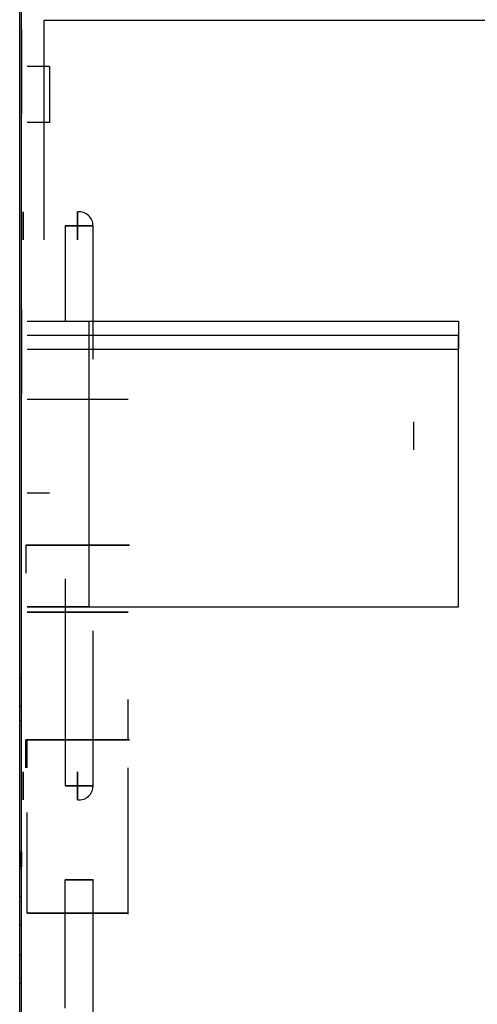
# Model space of a CAD drawing. Units: millimetres. Extents: x 0 to 8184, y 0 to 5837.
# Drawn here: x 671 to 680, y 2761 to 2779 of the extents above; entities that cross this region are included whole.
import ezdxf

# ---------------------------------------------------------------- set-up
doc = ezdxf.new("R2010")
doc.units = ezdxf.units.MM
doc.layers.add('LG-PRODUCT', color=3, linetype='Continuous')

msp = doc.modelspace()

# ---------------------------------------------------------------- linework, layer by layer
at = {"layer": 'LG-PRODUCT'}
for p, q in [((672.753, 2772.705), (672.753, 2775.092)), ((672.753, 2766.405), (672.753, 2767.859)), ((673.378, 2765.912), (673.378, 2766.63)), ((672.753, 2765.082), (672.753, 2766.405)), ((673.378, 2762.795), (673.378, 2765.412)), ((672.753, 2761.03), (672.753, 2763.417))]:
    msp.add_line(p, q, dxfattribs=at)
for points in [[(671.443, 2660.661), (671.443, 2791.712)], [(671.443, 2674.662), (671.443, 2782.505)], [(671.478, 2674.662), (671.478, 2782.505)], [(671.443, 2767.012), (671.443, 2781.455)], [(671.478, 2767.012), (671.478, 2781.455)], [(671.878, 2778.362), (671.878, 2778.762)], [(671.878, 2778.762), (687.678, 2778.762)], [(671.878, 2774.837), (671.878, 2778.762)], [(671.978, 2777.932), (671.578, 2777.932)], [(671.978, 2777.932), (671.978, 2776.932)], [(671.978, 2776.932), (671.578, 2776.932)], [(672.253, 2775.087), (672.253, 2775.053), (672.253, 2775.019), (672.253, 2774.985), (672.253, 2774.951), (672.253, 2774.917), (672.253, 2774.883), (672.253, 2774.849), (672.253, 2774.815), (672.253, 2774.781), (672.253, 2774.747), (672.253, 2774.713), (672.253, 2774.679), (672.253, 2774.645), (672.253, 2774.611), (672.253, 2774.577), (672.253, 2774.543), (672.253, 2774.509), (672.253, 2774.475), (672.253, 2774.441), (672.253, 2774.407), (672.253, 2774.373), (672.253, 2774.339), (672.253, 2774.305), (672.253, 2774.271), (672.253, 2774.237), (672.253, 2774.203), (672.253, 2774.169), (672.253, 2774.135), (672.253, 2774.101), (672.253, 2774.067), (672.253, 2774.033), (672.253, 2773.999), (672.253, 2773.965), (672.253, 2773.931), (672.253, 2773.897), (672.253, 2773.863), (672.253, 2773.829), (672.253, 2773.795), (672.253, 2773.761), (672.253, 2773.727), (672.253, 2773.693), (672.253, 2773.659), (672.253, 2773.625), (672.253, 2773.591), (672.253, 2773.557), (672.253, 2773.523), (672.253, 2773.489), (672.253, 2773.455), (672.253, 2773.421), (672.253, 2773.387)], [(671.578, 2773.387), (679.278, 2773.387)], [(672.678, 2773.387), (672.678, 2768.287)], [(679.278, 2773.387), (679.278, 2772.887)], [(671.578, 2773.137), (679.278, 2773.137)], [(679.278, 2768.287), (679.278, 2773.137)], [(671.578, 2772.887), (679.278, 2772.887)], [(673.378, 2771.987), (673.376, 2771.987), (673.371, 2771.987), (673.363, 2771.987), (673.35, 2771.987), (673.335, 2771.987), (673.316, 2771.987), (673.293, 2771.987), (673.268, 2771.987), (673.239, 2771.987), (673.207, 2771.987), (673.173, 2771.987), (673.136, 2771.987), (673.096, 2771.987), (673.053, 2771.987), (673.009, 2771.987), (672.962, 2771.987), (672.913, 2771.987), (672.863, 2771.987), (672.811, 2771.987), (672.758, 2771.987), (672.703, 2771.987), (672.648, 2771.987), (672.592, 2771.987), (672.536, 2771.987), (672.479, 2771.987), (672.423, 2771.987), (672.367, 2771.987), (672.311, 2771.987), (672.255, 2771.987), (672.201, 2771.987), (672.148, 2771.987), (672.096, 2771.987), (672.045, 2771.987), (671.997, 2771.987), (671.95, 2771.987), (671.905, 2771.987), (671.863, 2771.987), (671.822, 2771.987), (671.785, 2771.987), (671.75, 2771.987), (671.718, 2771.987), (671.69, 2771.987), (671.664, 2771.987), (671.641, 2771.987), (671.622, 2771.987), (671.606, 2771.987), (671.594, 2771.987), (671.585, 2771.987), (671.58, 2771.987), (671.578, 2771.987)], [(678.478, 2771.087), (678.478, 2771.587)], [(678.478, 2771.087), (678.478, 2771.587)], [(678.478, 2771.087), (678.478, 2771.587)], [(678.478, 2771.087), (678.478, 2771.587)], [(671.978, 2770.312), (671.578, 2770.312)], [(671.553, 2769.387), (671.553, 2769.377), (671.553, 2769.367), (671.553, 2769.357), (671.553, 2769.347), (671.553, 2769.337), (671.553, 2769.327), (671.553, 2769.317), (671.553, 2769.307), (671.553, 2769.297), (671.553, 2769.287), (671.553, 2769.277), (671.553, 2769.267), (671.553, 2769.257), (671.553, 2769.247), (671.553, 2769.237), (671.553, 2769.227), (671.553, 2769.217), (671.553, 2769.207), (671.553, 2769.197), (671.553, 2769.187), (671.553, 2769.177), (671.553, 2769.167), (671.553, 2769.157), (671.553, 2769.147), (671.553, 2769.137), (671.553, 2769.127), (671.553, 2769.117), (671.553, 2769.107), (671.553, 2769.097), (671.553, 2769.087), (671.553, 2769.077), (671.553, 2769.067), (671.553, 2769.057), (671.553, 2769.047), (671.553, 2769.037), (671.553, 2769.027), (671.553, 2769.017), (671.553, 2769.007), (671.553, 2768.997), (671.553, 2768.987), (671.553, 2768.977), (671.553, 2768.967), (671.553, 2768.957), (671.553, 2768.947), (671.553, 2768.937), (671.553, 2768.927), (671.553, 2768.917), (671.553, 2768.907), (671.553, 2768.897), (671.553, 2768.887)], [(672.253, 2768.787), (672.253, 2768.713), (672.253, 2768.639), (672.253, 2768.565), (672.253, 2768.491), (672.253, 2768.417), (672.253, 2768.343), (672.253, 2768.269), (672.253, 2768.195), (672.253, 2768.121), (672.253, 2768.047), (672.253, 2767.973), (672.253, 2767.899), (672.253, 2767.825), (672.253, 2767.751), (672.253, 2767.677), (672.253, 2767.603), (672.253, 2767.529), (672.253, 2767.455), (672.253, 2767.381), (672.253, 2767.307), (672.253, 2767.233), (672.253, 2767.159), (672.253, 2767.085), (672.253, 2767.011), (672.253, 2766.937), (672.253, 2766.863), (672.253, 2766.789), (672.253, 2766.715), (672.253, 2766.641), (672.253, 2766.567), (672.253, 2766.493), (672.253, 2766.419), (672.253, 2766.345), (672.253, 2766.271), (672.253, 2766.197), (672.253, 2766.123), (672.253, 2766.049), (672.253, 2765.975), (672.253, 2765.901), (672.253, 2765.827), (672.253, 2765.753), (672.253, 2765.679), (672.253, 2765.605), (672.253, 2765.531), (672.253, 2765.457), (672.253, 2765.383), (672.253, 2765.309), (672.253, 2765.235), (672.253, 2765.161), (672.253, 2765.087)], [(671.578, 2768.287), (679.278, 2768.287)], [(672.678, 2768.287), (671.578, 2768.287)], [(671.443, 2766.512), (671.443, 2766.513), (671.443, 2766.513), (671.443, 2766.514), (671.443, 2766.516), (671.443, 2766.518), (671.443, 2766.52), (671.443, 2766.523), (671.443, 2766.526), (671.443, 2766.53), (671.443, 2766.534), (671.443, 2766.539), (671.443, 2766.545), (671.443, 2766.55), (671.443, 2766.557), (671.443, 2766.564), (671.443, 2766.571), (671.443, 2766.579), (671.443, 2766.587), (671.443, 2766.596), (671.443, 2766.605), (671.443, 2766.615), (671.443, 2766.625), (671.443, 2766.636), (671.443, 2766.647), (671.443, 2766.659), (671.443, 2766.671), (671.443, 2766.683), (671.443, 2766.696), (671.443, 2766.709), (671.443, 2766.722), (671.443, 2766.735), (671.443, 2766.749), (671.443, 2766.763), (671.443, 2766.777), (671.443, 2766.792), (671.443, 2766.806), (671.443, 2766.821), (671.443, 2766.836), (671.443, 2766.851), (671.443, 2766.865), (671.443, 2766.88), (671.443, 2766.895), (671.443, 2766.91), (671.443, 2766.925), (671.443, 2766.94), (671.443, 2766.955), (671.443, 2766.969), (671.443, 2766.984), (671.443, 2766.998), (671.443, 2767.012)], [(671.443, 2767.012), (671.478, 2767.012)], [(671.478, 2766.512), (671.478, 2766.513), (671.478, 2766.514), (671.478, 2766.515), (671.478, 2766.517), (671.478, 2766.519), (671.478, 2766.522), (671.478, 2766.526), (671.478, 2766.529), (671.478, 2766.534), (671.478, 2766.538), (671.478, 2766.543), (671.478, 2766.549), (671.478, 2766.555), (671.478, 2766.562), (671.478, 2766.569), (671.478, 2766.576), (671.478, 2766.584), (671.478, 2766.592), (671.478, 2766.601), (671.478, 2766.61), (671.478, 2766.619), (671.478, 2766.629), (671.478, 2766.639), (671.478, 2766.65), (671.478, 2766.661), (671.478, 2766.672), (671.478, 2766.684), (671.478, 2766.696), (671.478, 2766.708), (671.478, 2766.72), (671.478, 2766.733), (671.478, 2766.746), (671.478, 2766.76), (671.478, 2766.773), (671.478, 2766.787), (671.478, 2766.801), (671.478, 2766.815), (671.478, 2766.83), (671.478, 2766.844), (671.478, 2766.859), (671.478, 2766.874), (671.478, 2766.889), (671.478, 2766.904), (671.478, 2766.919), (671.478, 2766.935), (671.478, 2766.95), (671.478, 2766.966), (671.478, 2766.981), (671.478, 2766.997), (671.478, 2767.012)], [(671.443, 2766.255), (671.443, 2766.263), (671.443, 2766.271), (671.443, 2766.278), (671.443, 2766.286), (671.443, 2766.294), (671.443, 2766.301), (671.443, 2766.309), (671.443, 2766.317), (671.443, 2766.325), (671.443, 2766.332), (671.443, 2766.34), (671.443, 2766.348), (671.443, 2766.356), (671.443, 2766.363), (671.443, 2766.371), (671.443, 2766.379), (671.443, 2766.386), (671.443, 2766.394), (671.443, 2766.402), (671.443, 2766.409), (671.443, 2766.417), (671.443, 2766.424), (671.443, 2766.432), (671.443, 2766.439), (671.443, 2766.447), (671.443, 2766.454), (671.443, 2766.461), (671.443, 2766.468), (671.443, 2766.476), (671.443, 2766.483), (671.443, 2766.49), (671.443, 2766.497), (671.443, 2766.504), (671.443, 2766.51), (671.443, 2766.517), (671.443, 2766.524), (671.443, 2766.531), (671.443, 2766.537), (671.443, 2766.544), (671.443, 2766.55), (671.443, 2766.556), (671.443, 2766.562), (671.443, 2766.569), (671.443, 2766.575), (671.443, 2766.581), (671.443, 2766.586), (671.443, 2766.592), (671.443, 2766.598), (671.443, 2766.603), (671.443, 2766.609)], [(671.443, 2766.512), (671.478, 2766.512)], [(671.443, 2766.512), (671.444, 2766.512), (671.444, 2766.512), (671.445, 2766.512), (671.446, 2766.512), (671.447, 2766.512), (671.447, 2766.512), (671.448, 2766.512), (671.449, 2766.512), (671.449, 2766.512), (671.45, 2766.512), (671.451, 2766.512), (671.451, 2766.512), (671.452, 2766.512), (671.453, 2766.512), (671.454, 2766.512), (671.454, 2766.512), (671.455, 2766.512), (671.456, 2766.512), (671.456, 2766.512), (671.457, 2766.512), (671.458, 2766.512), (671.458, 2766.512), (671.459, 2766.512), (671.46, 2766.512), (671.461, 2766.512), (671.461, 2766.512), (671.462, 2766.512), (671.463, 2766.512), (671.463, 2766.512), (671.464, 2766.512), (671.465, 2766.512), (671.465, 2766.512), (671.466, 2766.512), (671.467, 2766.512), (671.468, 2766.512), (671.468, 2766.512), (671.469, 2766.512), (671.47, 2766.512), (671.47, 2766.512), (671.471, 2766.512), (671.472, 2766.512), (671.472, 2766.512), (671.473, 2766.512), (671.474, 2766.512), (671.475, 2766.512), (671.475, 2766.512), (671.476, 2766.512), (671.477, 2766.512), (671.477, 2766.512), (671.478, 2766.512)], [(671.478, 2766.255), (671.478, 2766.263), (671.478, 2766.271), (671.478, 2766.279), (671.478, 2766.287), (671.478, 2766.294), (671.478, 2766.302), (671.478, 2766.31), (671.478, 2766.318), (671.478, 2766.326), (671.478, 2766.333), (671.478, 2766.341), (671.478, 2766.349), (671.478, 2766.357), (671.478, 2766.364), (671.478, 2766.372), (671.478, 2766.38), (671.478, 2766.387), (671.478, 2766.395), (671.478, 2766.402), (671.478, 2766.41), (671.478, 2766.417), (671.478, 2766.425), (671.478, 2766.432), (671.478, 2766.439), (671.478, 2766.447), (671.478, 2766.454), (671.478, 2766.461), (671.478, 2766.468), (671.478, 2766.475), (671.478, 2766.482), (671.478, 2766.489), (671.478, 2766.496), (671.478, 2766.503), (671.478, 2766.51), (671.478, 2766.516), (671.478, 2766.523), (671.478, 2766.53), (671.478, 2766.536), (671.478, 2766.543), (671.478, 2766.549), (671.478, 2766.555), (671.478, 2766.562), (671.478, 2766.568), (671.478, 2766.574), (671.478, 2766.58), (671.478, 2766.586), (671.478, 2766.592), (671.478, 2766.598), (671.478, 2766.603), (671.478, 2766.609)], [(671.443, 2764.97), (671.443, 2766.255)], [(671.443, 2766.255), (671.444, 2766.255), (671.444, 2766.255), (671.445, 2766.255), (671.446, 2766.255), (671.447, 2766.255), (671.447, 2766.255), (671.448, 2766.255), (671.449, 2766.255), (671.449, 2766.255), (671.45, 2766.255), (671.451, 2766.255), (671.451, 2766.255), (671.452, 2766.255), (671.453, 2766.255), (671.454, 2766.255), (671.454, 2766.255), (671.455, 2766.255), (671.456, 2766.255), (671.456, 2766.255), (671.457, 2766.255), (671.458, 2766.255), (671.458, 2766.255), (671.459, 2766.255), (671.46, 2766.255), (671.461, 2766.255), (671.461, 2766.255), (671.462, 2766.255), (671.463, 2766.255), (671.463, 2766.255), (671.464, 2766.255), (671.465, 2766.255), (671.465, 2766.255), (671.466, 2766.255), (671.467, 2766.255), (671.468, 2766.255), (671.468, 2766.255), (671.469, 2766.255), (671.47, 2766.255), (671.47, 2766.255), (671.471, 2766.255), (671.472, 2766.255), (671.472, 2766.255), (671.473, 2766.255), (671.474, 2766.255), (671.475, 2766.255), (671.475, 2766.255), (671.476, 2766.255), (671.477, 2766.255), (671.477, 2766.255), (671.478, 2766.255)], [(671.478, 2764.97), (671.478, 2766.255)], [(671.553, 2765.412), (671.553, 2765.422), (671.553, 2765.432), (671.553, 2765.442), (671.553, 2765.452), (671.553, 2765.462), (671.553, 2765.472), (671.553, 2765.482), (671.553, 2765.492), (671.553, 2765.502), (671.553, 2765.512), (671.553, 2765.522), (671.553, 2765.532), (671.553, 2765.542), (671.553, 2765.552), (671.553, 2765.562), (671.553, 2765.572), (671.553, 2765.582), (671.553, 2765.592), (671.553, 2765.602), (671.553, 2765.612), (671.553, 2765.622), (671.553, 2765.632), (671.553, 2765.642), (671.553, 2765.652), (671.553, 2765.662), (671.553, 2765.672), (671.553, 2765.682), (671.553, 2765.692), (671.553, 2765.702), (671.553, 2765.712), (671.553, 2765.722), (671.553, 2765.732), (671.553, 2765.742), (671.553, 2765.752), (671.553, 2765.762), (671.553, 2765.772), (671.553, 2765.782), (671.553, 2765.792), (671.553, 2765.802), (671.553, 2765.812), (671.553, 2765.822), (671.553, 2765.832), (671.553, 2765.842), (671.553, 2765.852), (671.553, 2765.862), (671.553, 2765.872), (671.553, 2765.882), (671.553, 2765.892), (671.553, 2765.902), (671.553, 2765.912)], [(671.578, 2765.412), (671.578, 2765.422), (671.578, 2765.432), (671.578, 2765.442), (671.578, 2765.452), (671.578, 2765.462), (671.578, 2765.472), (671.578, 2765.482), (671.578, 2765.492), (671.578, 2765.502), (671.578, 2765.512), (671.578, 2765.522), (671.578, 2765.532), (671.578, 2765.542), (671.578, 2765.552), (671.578, 2765.562), (671.578, 2765.572), (671.578, 2765.582), (671.578, 2765.592), (671.578, 2765.602), (671.578, 2765.612), (671.578, 2765.622), (671.578, 2765.632), (671.578, 2765.642), (671.578, 2765.652), (671.578, 2765.662), (671.578, 2765.672), (671.578, 2765.682), (671.578, 2765.692), (671.578, 2765.702), (671.578, 2765.712), (671.578, 2765.722), (671.578, 2765.732), (671.578, 2765.742), (671.578, 2765.752), (671.578, 2765.762), (671.578, 2765.772), (671.578, 2765.782), (671.578, 2765.792), (671.578, 2765.802), (671.578, 2765.812), (671.578, 2765.822), (671.578, 2765.832), (671.578, 2765.842), (671.578, 2765.852), (671.578, 2765.862), (671.578, 2765.872), (671.578, 2765.882), (671.578, 2765.892), (671.578, 2765.902), (671.578, 2765.912)], [(671.578, 2762.812), (671.578, 2762.848), (671.578, 2762.884), (671.578, 2762.92), (671.578, 2762.956), (671.578, 2762.992), (671.578, 2763.028), (671.578, 2763.064), (671.578, 2763.1), (671.578, 2763.136), (671.578, 2763.172), (671.578, 2763.208), (671.578, 2763.244), (671.578, 2763.28), (671.578, 2763.316), (671.578, 2763.352), (671.578, 2763.388), (671.578, 2763.424), (671.578, 2763.46), (671.578, 2763.495), (671.578, 2763.531), (671.578, 2763.567), (671.578, 2763.603), (671.578, 2763.639), (671.578, 2763.675), (671.578, 2763.711), (671.578, 2763.747), (671.578, 2763.783), (671.578, 2763.819), (671.578, 2763.855), (671.578, 2763.891), (671.578, 2763.927), (671.578, 2763.963), (671.578, 2763.999), (671.578, 2764.035), (671.578, 2764.071), (671.578, 2764.107), (671.578, 2764.143), (671.578, 2764.179), (671.578, 2764.215), (671.578, 2764.251), (671.578, 2764.287), (671.578, 2764.322), (671.578, 2764.358), (671.578, 2764.394), (671.578, 2764.43), (671.578, 2764.466), (671.578, 2764.502), (671.578, 2764.538), (671.578, 2764.574), (671.578, 2764.61)], [(671.443, 2762.968), (671.443, 2762.985), (671.443, 2763.005), (671.443, 2763.028), (671.443, 2763.053), (671.443, 2763.081), (671.443, 2763.11), (671.443, 2763.142), (671.443, 2763.175), (671.443, 2763.21), (671.443, 2763.246), (671.443, 2763.283), (671.443, 2763.321), (671.443, 2763.358), (671.443, 2763.395), (671.443, 2763.432), (671.443, 2763.468), (671.443, 2763.503), (671.443, 2763.538), (671.443, 2763.573), (671.443, 2763.608), (671.443, 2763.642), (671.443, 2763.675), (671.443, 2763.707), (671.443, 2763.737), (671.443, 2763.766), (671.443, 2763.792), (671.443, 2763.816), (671.443, 2763.838), (671.443, 2763.857), (671.443, 2763.873), (671.443, 2763.886), (671.443, 2763.896), (671.443, 2763.904), (671.443, 2763.909), (671.443, 2763.912), (671.443, 2763.912), (671.443, 2763.909), (671.443, 2763.904), (671.443, 2763.895), (671.443, 2763.884), (671.443, 2763.87), (671.443, 2763.853), (671.443, 2763.833), (671.443, 2763.811), (671.443, 2763.786), (671.443, 2763.76), (671.443, 2763.732), (671.443, 2763.703), (671.443, 2763.673), (671.443, 2763.642)], [(671.478, 2762.968), (671.478, 2762.986), (671.478, 2763.007), (671.478, 2763.031), (671.478, 2763.056), (671.478, 2763.083), (671.478, 2763.112), (671.478, 2763.143), (671.478, 2763.176), (671.478, 2763.209), (671.478, 2763.244), (671.478, 2763.28), (671.478, 2763.317), (671.478, 2763.354), (671.478, 2763.391), (671.478, 2763.429), (671.478, 2763.467), (671.478, 2763.504), (671.478, 2763.54), (671.478, 2763.576), (671.478, 2763.611), (671.478, 2763.645), (671.478, 2763.678), (671.478, 2763.709), (671.478, 2763.738), (671.478, 2763.766), (671.478, 2763.791), (671.478, 2763.815), (671.478, 2763.836), (671.478, 2763.855), (671.478, 2763.871), (671.478, 2763.885), (671.478, 2763.896), (671.478, 2763.904), (671.478, 2763.909), (671.478, 2763.912), (671.478, 2763.912), (671.478, 2763.909), (671.478, 2763.903), (671.478, 2763.895), (671.478, 2763.883), (671.478, 2763.869), (671.478, 2763.853), (671.478, 2763.834), (671.478, 2763.812), (671.478, 2763.789), (671.478, 2763.763), (671.478, 2763.735), (671.478, 2763.706), (671.478, 2763.674), (671.478, 2763.642)], [(671.443, 2763.112), (671.443, 2763.113), (671.443, 2763.113), (671.443, 2763.114), (671.443, 2763.116), (671.443, 2763.118), (671.443, 2763.12), (671.443, 2763.123), (671.443, 2763.126), (671.443, 2763.13), (671.443, 2763.134), (671.443, 2763.139), (671.443, 2763.145), (671.443, 2763.15), (671.443, 2763.157), (671.443, 2763.164), (671.443, 2763.171), (671.443, 2763.179), (671.443, 2763.187), (671.443, 2763.196), (671.443, 2763.205), (671.443, 2763.215), (671.443, 2763.225), (671.443, 2763.236), (671.443, 2763.247), (671.443, 2763.259), (671.443, 2763.271), (671.443, 2763.283), (671.443, 2763.296), (671.443, 2763.309), (671.443, 2763.322), (671.443, 2763.335), (671.443, 2763.349), (671.443, 2763.363), (671.443, 2763.377), (671.443, 2763.392), (671.443, 2763.406), (671.443, 2763.421), (671.443, 2763.436), (671.443, 2763.451), (671.443, 2763.465), (671.443, 2763.48), (671.443, 2763.495), (671.443, 2763.51), (671.443, 2763.525), (671.443, 2763.54), (671.443, 2763.555), (671.443, 2763.569), (671.443, 2763.584), (671.443, 2763.598), (671.443, 2763.612)], [(671.443, 2763.612), (671.478, 2763.612)], [(671.478, 2763.112), (671.478, 2763.113), (671.478, 2763.114), (671.478, 2763.115), (671.478, 2763.117), (671.478, 2763.119), (671.478, 2763.122), (671.478, 2763.125), (671.478, 2763.129), (671.478, 2763.134), (671.478, 2763.138), (671.478, 2763.143), (671.478, 2763.149), (671.478, 2763.155), (671.478, 2763.162), (671.478, 2763.169), (671.478, 2763.176), (671.478, 2763.184), (671.478, 2763.192), (671.478, 2763.201), (671.478, 2763.21), (671.478, 2763.219), (671.478, 2763.229), (671.478, 2763.239), (671.478, 2763.25), (671.478, 2763.261), (671.478, 2763.272), (671.478, 2763.284), (671.478, 2763.296), (671.478, 2763.308), (671.478, 2763.32), (671.478, 2763.333), (671.478, 2763.346), (671.478, 2763.36), (671.478, 2763.373), (671.478, 2763.387), (671.478, 2763.401), (671.478, 2763.415), (671.478, 2763.43), (671.478, 2763.444), (671.478, 2763.459), (671.478, 2763.474), (671.478, 2763.489), (671.478, 2763.504), (671.478, 2763.519), (671.478, 2763.535), (671.478, 2763.55), (671.478, 2763.566), (671.478, 2763.581), (671.478, 2763.597), (671.478, 2763.612)], [(672.253, 2761.118), (672.253, 2761.192), (672.253, 2761.266), (672.253, 2761.34), (672.253, 2761.414), (672.253, 2761.488), (672.253, 2761.562), (672.253, 2761.636), (672.253, 2761.71), (672.253, 2761.784), (672.253, 2761.858), (672.253, 2761.932), (672.253, 2762.006), (672.253, 2762.08), (672.253, 2762.154), (672.253, 2762.228), (672.253, 2762.302), (672.253, 2762.376), (672.253, 2762.45), (672.253, 2762.524), (672.253, 2762.598), (672.253, 2762.672), (672.253, 2762.746), (672.253, 2762.82), (672.253, 2762.894), (672.253, 2762.968), (672.253, 2763.042), (672.253, 2763.116), (672.253, 2763.19), (672.253, 2763.264), (672.253, 2763.338), (672.253, 2763.412)], [(671.443, 2762.612), (671.443, 2762.627), (671.443, 2762.641), (671.443, 2762.655), (671.443, 2762.67), (671.443, 2762.685), (671.443, 2762.7), (671.443, 2762.714), (671.443, 2762.729), (671.443, 2762.744), (671.443, 2762.759), (671.443, 2762.774), (671.443, 2762.789), (671.443, 2762.804), (671.443, 2762.818), (671.443, 2762.833), (671.443, 2762.847), (671.443, 2762.862), (671.443, 2762.876), (671.443, 2762.889), (671.443, 2762.903), (671.443, 2762.916), (671.443, 2762.929), (671.443, 2762.942), (671.443, 2762.954), (671.443, 2762.966), (671.443, 2762.977), (671.443, 2762.989), (671.443, 2762.999), (671.443, 2763.009), (671.443, 2763.019), (671.443, 2763.029), (671.443, 2763.037), (671.443, 2763.046), (671.443, 2763.054), (671.443, 2763.061), (671.443, 2763.068), (671.443, 2763.074), (671.443, 2763.08), (671.443, 2763.085), (671.443, 2763.09), (671.443, 2763.095), (671.443, 2763.098), (671.443, 2763.102), (671.443, 2763.105), (671.443, 2763.107), (671.443, 2763.109), (671.443, 2763.111), (671.443, 2763.112), (671.443, 2763.112), (671.443, 2763.112)], [(671.443, 2763.112), (671.478, 2763.112)], [(671.478, 2762.612), (671.478, 2762.628), (671.478, 2762.644), (671.478, 2762.659), (671.478, 2762.675), (671.478, 2762.69), (671.478, 2762.705), (671.478, 2762.721), (671.478, 2762.736), (671.478, 2762.751), (671.478, 2762.766), (671.478, 2762.781), (671.478, 2762.795), (671.478, 2762.81), (671.478, 2762.824), (671.478, 2762.838), (671.478, 2762.852), (671.478, 2762.865), (671.478, 2762.878), (671.478, 2762.892), (671.478, 2762.904), (671.478, 2762.917), (671.478, 2762.929), (671.478, 2762.941), (671.478, 2762.953), (671.478, 2762.964), (671.478, 2762.975), (671.478, 2762.985), (671.478, 2762.996), (671.478, 2763.005), (671.478, 2763.015), (671.478, 2763.024), (671.478, 2763.033), (671.478, 2763.041), (671.478, 2763.049), (671.478, 2763.056), (671.478, 2763.063), (671.478, 2763.07), (671.478, 2763.076), (671.478, 2763.081), (671.478, 2763.086), (671.478, 2763.091), (671.478, 2763.095), (671.478, 2763.099), (671.478, 2763.103), (671.478, 2763.105), (671.478, 2763.108), (671.478, 2763.11), (671.478, 2763.111), (671.478, 2763.112), (671.478, 2763.112)], [(671.443, 2762.062), (671.443, 2762.612)], [(671.443, 2762.612), (671.444, 2762.612), (671.444, 2762.612), (671.445, 2762.612), (671.446, 2762.612), (671.447, 2762.612), (671.447, 2762.612), (671.448, 2762.612), (671.449, 2762.612), (671.449, 2762.612), (671.45, 2762.612), (671.451, 2762.612), (671.451, 2762.612), (671.452, 2762.612), (671.453, 2762.612), (671.454, 2762.612), (671.454, 2762.612), (671.455, 2762.612), (671.456, 2762.612), (671.456, 2762.612), (671.457, 2762.612), (671.458, 2762.612), (671.458, 2762.612), (671.459, 2762.612), (671.46, 2762.612), (671.461, 2762.612), (671.461, 2762.612), (671.462, 2762.612), (671.463, 2762.612), (671.463, 2762.612), (671.464, 2762.612), (671.465, 2762.612), (671.465, 2762.612), (671.466, 2762.612), (671.467, 2762.612), (671.468, 2762.612), (671.468, 2762.612), (671.469, 2762.612), (671.47, 2762.612), (671.47, 2762.612), (671.471, 2762.612), (671.472, 2762.612), (671.472, 2762.612), (671.473, 2762.612), (671.474, 2762.612), (671.475, 2762.612), (671.475, 2762.612), (671.476, 2762.612), (671.477, 2762.612), (671.477, 2762.612), (671.478, 2762.612)], [(671.478, 2762.062), (671.478, 2762.612)], [(671.443, 2761.562), (671.443, 2761.563), (671.443, 2761.563), (671.443, 2761.564), (671.443, 2761.566), (671.443, 2761.568), (671.443, 2761.57), (671.443, 2761.573), (671.443, 2761.576), (671.443, 2761.58), (671.443, 2761.584), (671.443, 2761.589), (671.443, 2761.595), (671.443, 2761.6), (671.443, 2761.607), (671.443, 2761.614), (671.443, 2761.621), (671.443, 2761.629), (671.443, 2761.637), (671.443, 2761.646), (671.443, 2761.655), (671.443, 2761.665), (671.443, 2761.675), (671.443, 2761.686), (671.443, 2761.697), (671.443, 2761.709), (671.443, 2761.721), (671.443, 2761.733), (671.443, 2761.746), (671.443, 2761.759), (671.443, 2761.772), (671.443, 2761.785), (671.443, 2761.799), (671.443, 2761.813), (671.443, 2761.827), (671.443, 2761.842), (671.443, 2761.856), (671.443, 2761.871), (671.443, 2761.886), (671.443, 2761.901), (671.443, 2761.915), (671.443, 2761.93), (671.443, 2761.945), (671.443, 2761.96), (671.443, 2761.975), (671.443, 2761.99), (671.443, 2762.005), (671.443, 2762.019), (671.443, 2762.034), (671.443, 2762.048), (671.443, 2762.062)], [(671.443, 2762.062), (671.478, 2762.062)], [(671.478, 2761.562), (671.478, 2761.563), (671.478, 2761.564), (671.478, 2761.565), (671.478, 2761.567), (671.478, 2761.569), (671.478, 2761.572), (671.478, 2761.576), (671.478, 2761.579), (671.478, 2761.584), (671.478, 2761.588), (671.478, 2761.593), (671.478, 2761.599), (671.478, 2761.605), (671.478, 2761.612), (671.478, 2761.619), (671.478, 2761.626), (671.478, 2761.634), (671.478, 2761.642), (671.478, 2761.651), (671.478, 2761.66), (671.478, 2761.669), (671.478, 2761.679), (671.478, 2761.689), (671.478, 2761.7), (671.478, 2761.711), (671.478, 2761.722), (671.478, 2761.734), (671.478, 2761.746), (671.478, 2761.758), (671.478, 2761.77), (671.478, 2761.783), (671.478, 2761.796), (671.478, 2761.81), (671.478, 2761.823), (671.478, 2761.837), (671.478, 2761.851), (671.478, 2761.865), (671.478, 2761.88), (671.478, 2761.894), (671.478, 2761.909), (671.478, 2761.924), (671.478, 2761.939), (671.478, 2761.954), (671.478, 2761.969), (671.478, 2761.985), (671.478, 2762), (671.478, 2762.016), (671.478, 2762.031), (671.478, 2762.047), (671.478, 2762.062)], [(671.443, 2761.562), (671.444, 2761.562), (671.444, 2761.562), (671.445, 2761.562), (671.446, 2761.562), (671.447, 2761.562), (671.447, 2761.562), (671.448, 2761.562), (671.449, 2761.562), (671.449, 2761.562), (671.45, 2761.562), (671.451, 2761.562), (671.451, 2761.562), (671.452, 2761.562), (671.453, 2761.562), (671.454, 2761.562), (671.454, 2761.562), (671.455, 2761.562), (671.456, 2761.562), (671.456, 2761.562), (671.457, 2761.562), (671.458, 2761.562), (671.458, 2761.562), (671.459, 2761.562), (671.46, 2761.562), (671.461, 2761.562), (671.461, 2761.562), (671.462, 2761.562), (671.463, 2761.562), (671.463, 2761.562), (671.464, 2761.562), (671.465, 2761.562), (671.465, 2761.562), (671.466, 2761.562), (671.467, 2761.562), (671.468, 2761.562), (671.468, 2761.562), (671.469, 2761.562), (671.47, 2761.562), (671.47, 2761.562), (671.471, 2761.562), (671.472, 2761.562), (671.472, 2761.562), (671.473, 2761.562), (671.474, 2761.562), (671.475, 2761.562), (671.475, 2761.562), (671.476, 2761.562), (671.477, 2761.562), (671.477, 2761.562), (671.478, 2761.562)]]:
    msp.add_lwpolyline(points, dxfattribs=at)
for points in [[(671.478, 2777.087), (671.478, 2777.093), (671.478, 2777.111), (671.478, 2777.14), (671.478, 2777.18), (671.478, 2777.231), (671.478, 2777.291), (671.478, 2777.359), (671.478, 2777.436), (671.478, 2777.518), (671.478, 2777.606), (671.478, 2777.697), (671.478, 2777.79), (671.478, 2777.884), (671.478, 2777.978), (671.478, 2778.069), (671.478, 2778.157), (671.478, 2778.239), (671.478, 2778.315), (671.478, 2778.384), (671.478, 2778.444), (671.478, 2778.495), (671.478, 2778.535), (671.478, 2778.564), (671.478, 2778.581), (671.478, 2778.587), (671.478, 2778.581), (671.478, 2778.564), (671.478, 2778.535), (671.478, 2778.495), (671.478, 2778.444), (671.478, 2778.384), (671.478, 2778.315), (671.478, 2778.239), (671.478, 2778.157), (671.478, 2778.069), (671.478, 2777.978), (671.478, 2777.884), (671.478, 2777.79), (671.478, 2777.697), (671.478, 2777.606), (671.478, 2777.518), (671.478, 2777.436), (671.478, 2777.359), (671.478, 2777.291), (671.478, 2777.231), (671.478, 2777.18), (671.478, 2777.14), (671.478, 2777.111), (671.478, 2777.093), (671.478, 2777.087)], [(671.508, 2775.087), (671.508, 2775.119), (671.508, 2775.15), (671.508, 2775.179), (671.508, 2775.208), (671.508, 2775.234), (671.508, 2775.258), (671.508, 2775.28), (671.508, 2775.298), (671.508, 2775.314), (671.508, 2775.325), (671.508, 2775.333), (671.508, 2775.337), (671.508, 2775.337), (671.508, 2775.333), (671.508, 2775.325), (671.508, 2775.314), (671.508, 2775.298), (671.508, 2775.28), (671.508, 2775.258), (671.508, 2775.234), (671.508, 2775.208), (671.508, 2775.179), (671.508, 2775.15), (671.508, 2775.119), (671.508, 2775.087), (671.508, 2775.056), (671.508, 2775.025), (671.508, 2774.995), (671.508, 2774.967), (671.508, 2774.94), (671.508, 2774.916), (671.508, 2774.895), (671.508, 2774.876), (671.508, 2774.861), (671.508, 2774.85), (671.508, 2774.842), (671.508, 2774.838), (671.508, 2774.838), (671.508, 2774.842), (671.508, 2774.85), (671.508, 2774.861), (671.508, 2774.876), (671.508, 2774.895), (671.508, 2774.916), (671.508, 2774.94), (671.508, 2774.967), (671.508, 2774.995), (671.508, 2775.025), (671.508, 2775.056), (671.508, 2775.087)], [(671.508, 2775.087), (671.508, 2775.056), (671.508, 2775.025), (671.508, 2774.995), (671.508, 2774.967), (671.508, 2774.94), (671.508, 2774.916), (671.508, 2774.895), (671.508, 2774.876), (671.508, 2774.861), (671.508, 2774.85), (671.508, 2774.842), (671.508, 2774.838), (671.508, 2774.838), (671.508, 2774.842), (671.508, 2774.85), (671.508, 2774.861), (671.508, 2774.876), (671.508, 2774.895), (671.508, 2774.916), (671.508, 2774.94), (671.508, 2774.967), (671.508, 2774.995), (671.508, 2775.025), (671.508, 2775.056), (671.508, 2775.087), (671.508, 2775.119), (671.508, 2775.149), (671.508, 2775.179), (671.508, 2775.208), (671.508, 2775.234), (671.508, 2775.258), (671.508, 2775.28), (671.508, 2775.298), (671.508, 2775.314), (671.508, 2775.325), (671.508, 2775.333), (671.508, 2775.337), (671.508, 2775.337), (671.508, 2775.333), (671.508, 2775.325), (671.508, 2775.314), (671.508, 2775.298), (671.508, 2775.28), (671.508, 2775.258), (671.508, 2775.234), (671.508, 2775.208), (671.508, 2775.179), (671.508, 2775.149), (671.508, 2775.119), (671.508, 2775.087)], [(672.478, 2774.837), (672.478, 2774.839), (672.478, 2774.845), (672.478, 2774.855), (672.478, 2774.868), (672.478, 2774.885), (672.478, 2774.905), (672.478, 2774.928), (672.478, 2774.953), (672.478, 2774.981), (672.478, 2775.01), (672.478, 2775.041), (672.478, 2775.072), (672.478, 2775.103), (672.478, 2775.134), (672.478, 2775.165), (672.478, 2775.194), (672.478, 2775.221), (672.478, 2775.247), (672.478, 2775.27), (672.478, 2775.29), (672.478, 2775.306), (672.478, 2775.32), (672.478, 2775.329), (672.478, 2775.335), (672.478, 2775.337), (672.478, 2775.335), (672.478, 2775.329), (672.478, 2775.32), (672.478, 2775.306), (672.478, 2775.29), (672.478, 2775.27), (672.478, 2775.247), (672.478, 2775.221), (672.478, 2775.194), (672.478, 2775.165), (672.478, 2775.134), (672.478, 2775.103), (672.478, 2775.072), (672.478, 2775.041), (672.478, 2775.01), (672.478, 2774.981), (672.478, 2774.953), (672.478, 2774.928), (672.478, 2774.905), (672.478, 2774.885), (672.478, 2774.868), (672.478, 2774.855), (672.478, 2774.845), (672.478, 2774.839), (672.478, 2774.837)], [(672.478, 2774.837), (672.478, 2774.839), (672.478, 2774.845), (672.478, 2774.855), (672.478, 2774.868), (672.478, 2774.885), (672.478, 2774.905), (672.478, 2774.928), (672.478, 2774.953), (672.478, 2774.981), (672.478, 2775.01), (672.478, 2775.041), (672.478, 2775.072), (672.478, 2775.103), (672.478, 2775.134), (672.478, 2775.165), (672.478, 2775.194), (672.478, 2775.221), (672.478, 2775.247), (672.478, 2775.27), (672.478, 2775.29), (672.478, 2775.306), (672.478, 2775.32), (672.478, 2775.329), (672.478, 2775.335), (672.478, 2775.337), (672.478, 2775.335), (672.478, 2775.329), (672.478, 2775.32), (672.478, 2775.306), (672.478, 2775.29), (672.478, 2775.27), (672.478, 2775.247), (672.478, 2775.221), (672.478, 2775.194), (672.478, 2775.165), (672.478, 2775.134), (672.478, 2775.103), (672.478, 2775.072), (672.478, 2775.041), (672.478, 2775.01), (672.478, 2774.981), (672.478, 2774.953), (672.478, 2774.928), (672.478, 2774.905), (672.478, 2774.885), (672.478, 2774.868), (672.478, 2774.855), (672.478, 2774.845), (672.478, 2774.839), (672.478, 2774.837)], [(672.253, 2775.087), (672.255, 2775.087), (672.261, 2775.087), (672.271, 2775.087), (672.284, 2775.087), (672.301, 2775.087), (672.321, 2775.087), (672.344, 2775.087), (672.369, 2775.087), (672.397, 2775.087), (672.426, 2775.087), (672.456, 2775.087), (672.487, 2775.087), (672.519, 2775.087), (672.55, 2775.087), (672.58, 2775.087), (672.61, 2775.087), (672.637, 2775.087), (672.662, 2775.087), (672.685, 2775.087), (672.705, 2775.087), (672.722, 2775.087), (672.736, 2775.087), (672.745, 2775.087), (672.751, 2775.087), (672.753, 2775.087), (672.751, 2775.087), (672.745, 2775.087), (672.736, 2775.087), (672.722, 2775.087), (672.705, 2775.087), (672.685, 2775.087), (672.662, 2775.087), (672.637, 2775.087), (672.61, 2775.087), (672.58, 2775.087), (672.55, 2775.087), (672.519, 2775.087), (672.487, 2775.087), (672.456, 2775.087), (672.426, 2775.087), (672.397, 2775.087), (672.369, 2775.087), (672.344, 2775.087), (672.321, 2775.087), (672.301, 2775.087), (672.284, 2775.087), (672.271, 2775.087), (672.261, 2775.087), (672.255, 2775.087), (672.253, 2775.087)], [(672.253, 2775.087), (672.255, 2775.087), (672.261, 2775.087), (672.271, 2775.087), (672.284, 2775.087), (672.301, 2775.087), (672.321, 2775.087), (672.344, 2775.087), (672.369, 2775.087), (672.397, 2775.087), (672.426, 2775.087), (672.456, 2775.087), (672.487, 2775.087), (672.519, 2775.087), (672.55, 2775.087), (672.58, 2775.087), (672.61, 2775.087), (672.637, 2775.087), (672.662, 2775.087), (672.685, 2775.087), (672.705, 2775.087), (672.722, 2775.087), (672.736, 2775.087), (672.745, 2775.087), (672.751, 2775.087), (672.753, 2775.087), (672.751, 2775.087), (672.745, 2775.087), (672.736, 2775.087), (672.722, 2775.087), (672.705, 2775.087), (672.685, 2775.087), (672.662, 2775.087), (672.637, 2775.087), (672.61, 2775.087), (672.58, 2775.087), (672.55, 2775.087), (672.519, 2775.087), (672.487, 2775.087), (672.456, 2775.087), (672.426, 2775.087), (672.397, 2775.087), (672.369, 2775.087), (672.344, 2775.087), (672.321, 2775.087), (672.301, 2775.087), (672.284, 2775.087), (672.271, 2775.087), (672.261, 2775.087), (672.255, 2775.087), (672.253, 2775.087)], [(671.478, 2772.087), (671.478, 2772.093), (671.478, 2772.111), (671.478, 2772.14), (671.478, 2772.18), (671.478, 2772.231), (671.478, 2772.291), (671.478, 2772.359), (671.478, 2772.436), (671.478, 2772.518), (671.478, 2772.606), (671.478, 2772.697), (671.478, 2772.79), (671.478, 2772.884), (671.478, 2772.978), (671.478, 2773.069), (671.478, 2773.157), (671.478, 2773.239), (671.478, 2773.315), (671.478, 2773.384), (671.478, 2773.444), (671.478, 2773.495), (671.478, 2773.535), (671.478, 2773.564), (671.478, 2773.581), (671.478, 2773.587), (671.478, 2773.581), (671.478, 2773.564), (671.478, 2773.535), (671.478, 2773.495), (671.478, 2773.444), (671.478, 2773.384), (671.478, 2773.315), (671.478, 2773.239), (671.478, 2773.157), (671.478, 2773.069), (671.478, 2772.978), (671.478, 2772.884), (671.478, 2772.79), (671.478, 2772.697), (671.478, 2772.606), (671.478, 2772.518), (671.478, 2772.436), (671.478, 2772.359), (671.478, 2772.291), (671.478, 2772.231), (671.478, 2772.18), (671.478, 2772.14), (671.478, 2772.111), (671.478, 2772.093), (671.478, 2772.087)], [(671.553, 2769.387), (671.56, 2769.387), (671.582, 2769.387), (671.618, 2769.387), (671.667, 2769.387), (671.73, 2769.387), (671.804, 2769.387), (671.888, 2769.387), (671.982, 2769.387), (672.084, 2769.387), (672.192, 2769.387), (672.305, 2769.387), (672.42, 2769.387), (672.536, 2769.387), (672.651, 2769.387), (672.764, 2769.387), (672.872, 2769.387), (672.974, 2769.387), (673.068, 2769.387), (673.152, 2769.387), (673.226, 2769.387), (673.289, 2769.387), (673.338, 2769.387), (673.374, 2769.387), (673.396, 2769.387), (673.403, 2769.387), (673.396, 2769.387), (673.374, 2769.387), (673.338, 2769.387), (673.289, 2769.387), (673.226, 2769.387), (673.152, 2769.387), (673.068, 2769.387), (672.974, 2769.387), (672.872, 2769.387), (672.764, 2769.387), (672.651, 2769.387), (672.536, 2769.387), (672.42, 2769.387), (672.305, 2769.387), (672.192, 2769.387), (672.084, 2769.387), (671.982, 2769.387), (671.888, 2769.387), (671.804, 2769.387), (671.73, 2769.387), (671.667, 2769.387), (671.618, 2769.387), (671.582, 2769.387), (671.56, 2769.387), (671.553, 2769.387)], [(671.578, 2768.187), (671.585, 2768.187), (671.606, 2768.187), (671.641, 2768.187), (671.689, 2768.187), (671.75, 2768.187), (671.822, 2768.187), (671.904, 2768.187), (671.996, 2768.187), (672.095, 2768.187), (672.2, 2768.187), (672.309, 2768.187), (672.422, 2768.187), (672.535, 2768.187), (672.647, 2768.187), (672.756, 2768.187), (672.861, 2768.187), (672.96, 2768.187), (673.052, 2768.187), (673.134, 2768.187), (673.206, 2768.187), (673.267, 2768.187), (673.315, 2768.187), (673.35, 2768.187), (673.371, 2768.187), (673.378, 2768.187), (673.371, 2768.187), (673.35, 2768.187), (673.315, 2768.187), (673.267, 2768.187), (673.206, 2768.187), (673.134, 2768.187), (673.052, 2768.187), (672.96, 2768.187), (672.861, 2768.187), (672.756, 2768.187), (672.647, 2768.187), (672.535, 2768.187), (672.422, 2768.187), (672.309, 2768.187), (672.2, 2768.187), (672.095, 2768.187), (671.996, 2768.187), (671.904, 2768.187), (671.822, 2768.187), (671.75, 2768.187), (671.689, 2768.187), (671.641, 2768.187), (671.606, 2768.187), (671.585, 2768.187), (671.578, 2768.187)], [(671.578, 2768.187), (671.585, 2768.187), (671.606, 2768.187), (671.641, 2768.187), (671.689, 2768.187), (671.75, 2768.187), (671.822, 2768.187), (671.904, 2768.187), (671.996, 2768.187), (672.095, 2768.187), (672.2, 2768.187), (672.309, 2768.187), (672.422, 2768.187), (672.535, 2768.187), (672.647, 2768.187), (672.756, 2768.187), (672.861, 2768.187), (672.96, 2768.187), (673.052, 2768.187), (673.134, 2768.187), (673.206, 2768.187), (673.267, 2768.187), (673.315, 2768.187), (673.35, 2768.187), (673.371, 2768.187), (673.378, 2768.187), (673.371, 2768.187), (673.35, 2768.187), (673.315, 2768.187), (673.267, 2768.187), (673.206, 2768.187), (673.134, 2768.187), (673.052, 2768.187), (672.96, 2768.187), (672.861, 2768.187), (672.756, 2768.187), (672.647, 2768.187), (672.535, 2768.187), (672.422, 2768.187), (672.309, 2768.187), (672.2, 2768.187), (672.095, 2768.187), (671.996, 2768.187), (671.904, 2768.187), (671.822, 2768.187), (671.75, 2768.187), (671.689, 2768.187), (671.641, 2768.187), (671.606, 2768.187), (671.585, 2768.187), (671.578, 2768.187)], [(671.553, 2765.912), (671.56, 2765.912), (671.582, 2765.912), (671.618, 2765.912), (671.667, 2765.912), (671.73, 2765.912), (671.804, 2765.912), (671.888, 2765.912), (671.982, 2765.912), (672.084, 2765.912), (672.192, 2765.912), (672.305, 2765.912), (672.42, 2765.912), (672.536, 2765.912), (672.651, 2765.912), (672.764, 2765.912), (672.872, 2765.912), (672.974, 2765.912), (673.068, 2765.912), (673.152, 2765.912), (673.226, 2765.912), (673.289, 2765.912), (673.338, 2765.912), (673.374, 2765.912), (673.396, 2765.912), (673.403, 2765.912), (673.396, 2765.912), (673.374, 2765.912), (673.338, 2765.912), (673.289, 2765.912), (673.226, 2765.912), (673.152, 2765.912), (673.068, 2765.912), (672.974, 2765.912), (672.872, 2765.912), (672.764, 2765.912), (672.651, 2765.912), (672.536, 2765.912), (672.42, 2765.912), (672.305, 2765.912), (672.192, 2765.912), (672.084, 2765.912), (671.982, 2765.912), (671.888, 2765.912), (671.804, 2765.912), (671.73, 2765.912), (671.667, 2765.912), (671.618, 2765.912), (671.582, 2765.912), (671.56, 2765.912), (671.553, 2765.912)], [(671.508, 2765.087), (671.508, 2765.056), (671.508, 2765.025), (671.508, 2764.995), (671.508, 2764.967), (671.508, 2764.94), (671.508, 2764.916), (671.508, 2764.895), (671.508, 2764.876), (671.508, 2764.861), (671.508, 2764.85), (671.508, 2764.842), (671.508, 2764.838), (671.508, 2764.838), (671.508, 2764.842), (671.508, 2764.85), (671.508, 2764.861), (671.508, 2764.876), (671.508, 2764.895), (671.508, 2764.916), (671.508, 2764.94), (671.508, 2764.967), (671.508, 2764.995), (671.508, 2765.025), (671.508, 2765.056), (671.508, 2765.087), (671.508, 2765.119), (671.508, 2765.15), (671.508, 2765.179), (671.508, 2765.208), (671.508, 2765.234), (671.508, 2765.258), (671.508, 2765.28), (671.508, 2765.298), (671.508, 2765.314), (671.508, 2765.325), (671.508, 2765.333), (671.508, 2765.337), (671.508, 2765.337), (671.508, 2765.333), (671.508, 2765.325), (671.508, 2765.314), (671.508, 2765.298), (671.508, 2765.28), (671.508, 2765.258), (671.508, 2765.234), (671.508, 2765.208), (671.508, 2765.179), (671.508, 2765.15), (671.508, 2765.119), (671.508, 2765.087)], [(671.508, 2765.087), (671.508, 2765.119), (671.508, 2765.149), (671.508, 2765.179), (671.508, 2765.208), (671.508, 2765.234), (671.508, 2765.258), (671.508, 2765.28), (671.508, 2765.298), (671.508, 2765.314), (671.508, 2765.325), (671.508, 2765.333), (671.508, 2765.337), (671.508, 2765.337), (671.508, 2765.333), (671.508, 2765.325), (671.508, 2765.314), (671.508, 2765.298), (671.508, 2765.28), (671.508, 2765.258), (671.508, 2765.234), (671.508, 2765.208), (671.508, 2765.179), (671.508, 2765.149), (671.508, 2765.119), (671.508, 2765.087), (671.508, 2765.056), (671.508, 2765.025), (671.508, 2764.995), (671.508, 2764.967), (671.508, 2764.94), (671.508, 2764.916), (671.508, 2764.895), (671.508, 2764.876), (671.508, 2764.861), (671.508, 2764.85), (671.508, 2764.842), (671.508, 2764.838), (671.508, 2764.838), (671.508, 2764.842), (671.508, 2764.85), (671.508, 2764.861), (671.508, 2764.876), (671.508, 2764.895), (671.508, 2764.916), (671.508, 2764.94), (671.508, 2764.967), (671.508, 2764.995), (671.508, 2765.025), (671.508, 2765.056), (671.508, 2765.087)], [(672.478, 2764.837), (672.478, 2764.839), (672.478, 2764.845), (672.478, 2764.855), (672.478, 2764.868), (672.478, 2764.885), (672.478, 2764.905), (672.478, 2764.928), (672.478, 2764.953), (672.478, 2764.981), (672.478, 2765.01), (672.478, 2765.041), (672.478, 2765.072), (672.478, 2765.103), (672.478, 2765.134), (672.478, 2765.165), (672.478, 2765.194), (672.478, 2765.221), (672.478, 2765.247), (672.478, 2765.27), (672.478, 2765.29), (672.478, 2765.306), (672.478, 2765.32), (672.478, 2765.329), (672.478, 2765.335), (672.478, 2765.337), (672.478, 2765.335), (672.478, 2765.329), (672.478, 2765.32), (672.478, 2765.306), (672.478, 2765.29), (672.478, 2765.27), (672.478, 2765.247), (672.478, 2765.221), (672.478, 2765.194), (672.478, 2765.165), (672.478, 2765.134), (672.478, 2765.103), (672.478, 2765.072), (672.478, 2765.041), (672.478, 2765.01), (672.478, 2764.981), (672.478, 2764.953), (672.478, 2764.928), (672.478, 2764.905), (672.478, 2764.885), (672.478, 2764.868), (672.478, 2764.855), (672.478, 2764.845), (672.478, 2764.839), (672.478, 2764.837)], [(672.478, 2764.837), (672.478, 2764.839), (672.478, 2764.845), (672.478, 2764.855), (672.478, 2764.868), (672.478, 2764.885), (672.478, 2764.905), (672.478, 2764.928), (672.478, 2764.953), (672.478, 2764.981), (672.478, 2765.01), (672.478, 2765.041), (672.478, 2765.072), (672.478, 2765.103), (672.478, 2765.134), (672.478, 2765.165), (672.478, 2765.194), (672.478, 2765.221), (672.478, 2765.247), (672.478, 2765.27), (672.478, 2765.29), (672.478, 2765.306), (672.478, 2765.32), (672.478, 2765.329), (672.478, 2765.335), (672.478, 2765.337), (672.478, 2765.335), (672.478, 2765.329), (672.478, 2765.32), (672.478, 2765.306), (672.478, 2765.29), (672.478, 2765.27), (672.478, 2765.247), (672.478, 2765.221), (672.478, 2765.194), (672.478, 2765.165), (672.478, 2765.134), (672.478, 2765.103), (672.478, 2765.072), (672.478, 2765.041), (672.478, 2765.01), (672.478, 2764.981), (672.478, 2764.953), (672.478, 2764.928), (672.478, 2764.905), (672.478, 2764.885), (672.478, 2764.868), (672.478, 2764.855), (672.478, 2764.845), (672.478, 2764.839), (672.478, 2764.837)], [(672.253, 2765.087), (672.255, 2765.087), (672.261, 2765.087), (672.271, 2765.087), (672.284, 2765.087), (672.301, 2765.087), (672.321, 2765.087), (672.344, 2765.087), (672.369, 2765.087), (672.397, 2765.087), (672.426, 2765.087), (672.456, 2765.087), (672.487, 2765.087), (672.519, 2765.087), (672.55, 2765.087), (672.58, 2765.087), (672.61, 2765.087), (672.637, 2765.087), (672.662, 2765.087), (672.685, 2765.087), (672.705, 2765.087), (672.722, 2765.087), (672.736, 2765.087), (672.745, 2765.087), (672.751, 2765.087), (672.753, 2765.087), (672.751, 2765.087), (672.745, 2765.087), (672.736, 2765.087), (672.722, 2765.087), (672.705, 2765.087), (672.685, 2765.087), (672.662, 2765.087), (672.637, 2765.087), (672.61, 2765.087), (672.58, 2765.087), (672.55, 2765.087), (672.519, 2765.087), (672.487, 2765.087), (672.456, 2765.087), (672.426, 2765.087), (672.397, 2765.087), (672.369, 2765.087), (672.344, 2765.087), (672.321, 2765.087), (672.301, 2765.087), (672.284, 2765.087), (672.271, 2765.087), (672.261, 2765.087), (672.255, 2765.087), (672.253, 2765.087)], [(672.253, 2765.087), (672.255, 2765.087), (672.261, 2765.087), (672.271, 2765.087), (672.284, 2765.087), (672.301, 2765.087), (672.321, 2765.087), (672.344, 2765.087), (672.369, 2765.087), (672.397, 2765.087), (672.426, 2765.087), (672.456, 2765.087), (672.487, 2765.087), (672.519, 2765.087), (672.55, 2765.087), (672.58, 2765.087), (672.61, 2765.087), (672.637, 2765.087), (672.662, 2765.087), (672.685, 2765.087), (672.705, 2765.087), (672.722, 2765.087), (672.736, 2765.087), (672.745, 2765.087), (672.751, 2765.087), (672.753, 2765.087), (672.751, 2765.087), (672.745, 2765.087), (672.736, 2765.087), (672.722, 2765.087), (672.705, 2765.087), (672.685, 2765.087), (672.662, 2765.087), (672.637, 2765.087), (672.61, 2765.087), (672.58, 2765.087), (672.55, 2765.087), (672.519, 2765.087), (672.487, 2765.087), (672.456, 2765.087), (672.426, 2765.087), (672.397, 2765.087), (672.369, 2765.087), (672.344, 2765.087), (672.321, 2765.087), (672.301, 2765.087), (672.284, 2765.087), (672.271, 2765.087), (672.261, 2765.087), (672.255, 2765.087), (672.253, 2765.087)], [(672.253, 2763.412), (672.255, 2763.412), (672.261, 2763.412), (672.271, 2763.412), (672.284, 2763.412), (672.301, 2763.412), (672.321, 2763.412), (672.344, 2763.412), (672.369, 2763.412), (672.397, 2763.412), (672.426, 2763.412), (672.456, 2763.412), (672.487, 2763.412), (672.519, 2763.412), (672.55, 2763.412), (672.58, 2763.412), (672.61, 2763.412), (672.637, 2763.412), (672.662, 2763.412), (672.685, 2763.412), (672.705, 2763.412), (672.722, 2763.412), (672.736, 2763.412), (672.745, 2763.412), (672.751, 2763.412), (672.753, 2763.412), (672.751, 2763.412), (672.745, 2763.412), (672.736, 2763.412), (672.722, 2763.412), (672.705, 2763.412), (672.685, 2763.412), (672.662, 2763.412), (672.637, 2763.412), (672.61, 2763.412), (672.58, 2763.412), (672.55, 2763.412), (672.519, 2763.412), (672.487, 2763.412), (672.456, 2763.412), (672.426, 2763.412), (672.397, 2763.412), (672.369, 2763.412), (672.344, 2763.412), (672.321, 2763.412), (672.301, 2763.412), (672.284, 2763.412), (672.271, 2763.412), (672.261, 2763.412), (672.255, 2763.412), (672.253, 2763.412)], [(672.253, 2763.412), (672.255, 2763.412), (672.261, 2763.412), (672.271, 2763.412), (672.284, 2763.412), (672.301, 2763.412), (672.321, 2763.412), (672.344, 2763.412), (672.369, 2763.412), (672.397, 2763.412), (672.426, 2763.412), (672.456, 2763.412), (672.487, 2763.412), (672.519, 2763.412), (672.55, 2763.412), (672.58, 2763.412), (672.61, 2763.412), (672.637, 2763.412), (672.662, 2763.412), (672.685, 2763.412), (672.705, 2763.412), (672.722, 2763.412), (672.736, 2763.412), (672.745, 2763.412), (672.751, 2763.412), (672.753, 2763.412), (672.751, 2763.412), (672.745, 2763.412), (672.736, 2763.412), (672.722, 2763.412), (672.705, 2763.412), (672.685, 2763.412), (672.662, 2763.412), (672.637, 2763.412), (672.61, 2763.412), (672.58, 2763.412), (672.55, 2763.412), (672.519, 2763.412), (672.487, 2763.412), (672.456, 2763.412), (672.426, 2763.412), (672.397, 2763.412), (672.369, 2763.412), (672.344, 2763.412), (672.321, 2763.412), (672.301, 2763.412), (672.284, 2763.412), (672.271, 2763.412), (672.261, 2763.412), (672.255, 2763.412), (672.253, 2763.412)], [(671.578, 2762.812), (671.585, 2762.812), (671.606, 2762.812), (671.641, 2762.812), (671.689, 2762.812), (671.75, 2762.812), (671.822, 2762.812), (671.904, 2762.812), (671.996, 2762.812), (672.095, 2762.812), (672.2, 2762.812), (672.309, 2762.812), (672.422, 2762.812), (672.535, 2762.812), (672.647, 2762.812), (672.756, 2762.812), (672.861, 2762.812), (672.96, 2762.812), (673.052, 2762.812), (673.134, 2762.812), (673.206, 2762.812), (673.267, 2762.812), (673.315, 2762.812), (673.35, 2762.812), (673.371, 2762.812), (673.378, 2762.812), (673.371, 2762.812), (673.35, 2762.812), (673.315, 2762.812), (673.267, 2762.812), (673.206, 2762.812), (673.134, 2762.812), (673.052, 2762.812), (672.96, 2762.812), (672.861, 2762.812), (672.756, 2762.812), (672.647, 2762.812), (672.535, 2762.812), (672.422, 2762.812), (672.309, 2762.812), (672.2, 2762.812), (672.095, 2762.812), (671.996, 2762.812), (671.904, 2762.812), (671.822, 2762.812), (671.75, 2762.812), (671.689, 2762.812), (671.641, 2762.812), (671.606, 2762.812), (671.585, 2762.812), (671.578, 2762.812)], [(671.578, 2762.812), (671.585, 2762.812), (671.606, 2762.812), (671.641, 2762.812), (671.689, 2762.812), (671.75, 2762.812), (671.822, 2762.812), (671.904, 2762.812), (671.996, 2762.812), (672.095, 2762.812), (672.2, 2762.812), (672.309, 2762.812), (672.422, 2762.812), (672.535, 2762.812), (672.647, 2762.812), (672.756, 2762.812), (672.861, 2762.812), (672.96, 2762.812), (673.052, 2762.812), (673.134, 2762.812), (673.206, 2762.812), (673.267, 2762.812), (673.315, 2762.812), (673.35, 2762.812), (673.371, 2762.812), (673.378, 2762.812), (673.371, 2762.812), (673.35, 2762.812), (673.315, 2762.812), (673.267, 2762.812), (673.206, 2762.812), (673.134, 2762.812), (673.052, 2762.812), (672.96, 2762.812), (672.861, 2762.812), (672.756, 2762.812), (672.647, 2762.812), (672.535, 2762.812), (672.422, 2762.812), (672.309, 2762.812), (672.2, 2762.812), (672.095, 2762.812), (671.996, 2762.812), (671.904, 2762.812), (671.822, 2762.812), (671.75, 2762.812), (671.689, 2762.812), (671.641, 2762.812), (671.606, 2762.812), (671.585, 2762.812), (671.578, 2762.812)]]:
    msp.add_lwpolyline(points, close=True, dxfattribs=at)
for centre, start, end in [((672.503, 2775.087), 0, 95.8673), ((672.503, 2765.087), 264.1396, 0)]:
    msp.add_arc(centre, 0.25, start, end, dxfattribs=at)

doc.saveas('drawing.dxf')
